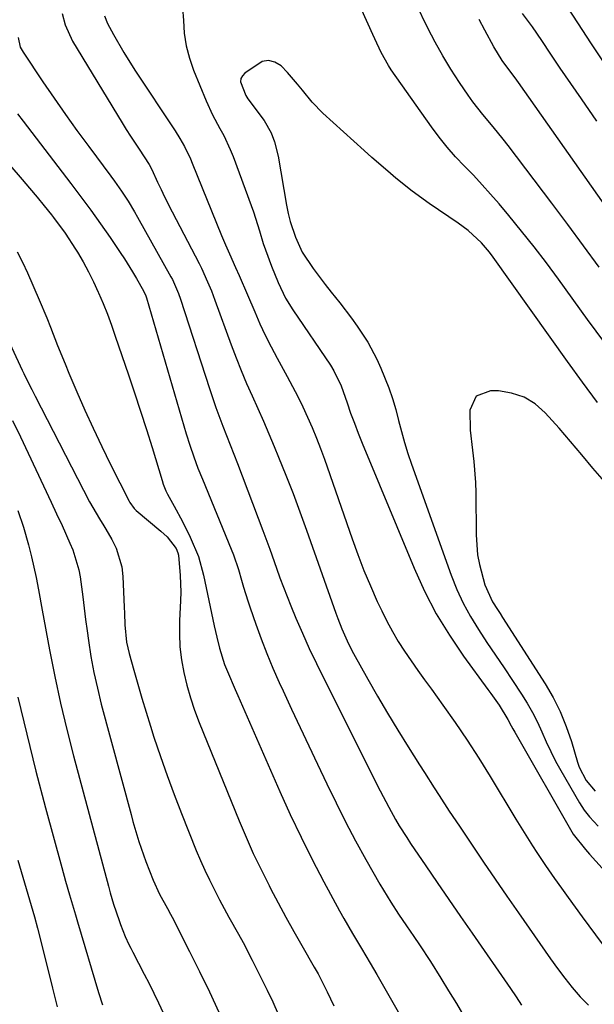
# Model space of a CAD drawing. Units: inches. Extents: x 1878685 to 1883976, y 389699 to 394977.
# Drawn here: x 1879572 to 1879708, y 394334 to 394566 of the extents above; entities that cross this region are included whole.
import ezdxf

# ---------------------------------------------------------------- set-up
doc = ezdxf.new("R2010")
doc.units = ezdxf.units.IN
doc.header["$MEASUREMENT"] = 0
doc.layers.add('7', color=7, linetype='Continuous')
doc.layers.add('8', color=7, linetype='Continuous')

msp = doc.modelspace()

# ---------------------------------------------------------------- linework, layer by layer
at = {"layer": '7', "color": 18}
for points in [[(1879710.92, 394490.01, 1698), (1879706.82, 394495.57, 1698), (1879699.98, 394505.06, 1698), (1879697.12, 394508.92, 1698), (1879694.21, 394512.73, 1698), (1879691.21, 394516.48, 1698), (1879688.15, 394520.18, 1698), (1879685.87, 394522.87, 1698), (1879683.88, 394525.17, 1698), (1879681.86, 394527.44, 1698), (1879679.78, 394529.66, 1698), (1879677.67, 394531.85, 1698), (1879675.59, 394534.06, 1698), (1879673.59, 394536.34, 1698), (1879671.7, 394538.71, 1698), (1879669.89, 394541.14, 1698), (1879660.35, 394554.63, 1698), (1879659.69, 394555.61, 1698), (1879657.97, 394558.7, 1698), (1879656.47, 394561.92, 1698), (1879655.98, 394562.99, 1698), (1879649.25, 394577.88, 1698)], [(1879711.06, 394555.78, 1706), (1879707.79, 394560.75, 1706), (1879704.54, 394565.74, 1706), (1879699.78, 394573.1, 1706)], [(1879582.4, 394567.96, 1702), (1879583.12, 394565.23, 1702), (1879584.89, 394561.4, 1702), (1879596.62, 394542.08, 1702), (1879597.59, 394540.5, 1702), (1879598.58, 394538.94, 1702), (1879600.62, 394535.85, 1702), (1879603.02, 394532.2, 1702), (1879603.62, 394531, 1702), (1879604.99, 394528.06, 1702), (1879605.83, 394526.29, 1702), (1879606.68, 394524.53, 1702), (1879608.45, 394521.03, 1702), (1879614.85, 394508.77, 1702), (1879615.38, 394507.72, 1702), (1879616.86, 394504.49, 1702), (1879617.76, 394502.3, 1702), (1879618.18, 394501.2, 1702), (1879618.6, 394500.09, 1702), (1879622.44, 394489.54, 1702), (1879623.6, 394486.48, 1702), (1879624.8, 394483.45, 1702), (1879626.07, 394480.44, 1702), (1879627.4, 394477.45, 1702), (1879628.74, 394474.48, 1702), (1879630.06, 394471.49, 1702), (1879631.35, 394468.49, 1702), (1879632.62, 394465.48, 1702), (1879633.66, 394462.98, 1702), (1879635.4, 394458.7, 1702), (1879637.09, 394454.4, 1702), (1879638.71, 394450.08, 1702), (1879640.28, 394445.73, 1702), (1879647.21, 394426.08, 1702), (1879647.66, 394424.84, 1702), (1879648.62, 394422.4, 1702), (1879650.22, 394418.82, 1702), (1879651.44, 394416.5, 1702), (1879654.8, 394410.47, 1702), (1879657.11, 394406.41, 1702), (1879659.46, 394402.38, 1702), (1879661.88, 394398.39, 1702), (1879664.34, 394394.43, 1702), (1879667.02, 394390.2, 1702), (1879668.18, 394388.37, 1702), (1879670.53, 394384.72, 1702), (1879671.71, 394382.9, 1702), (1879674.09, 394379.26, 1702), (1879676.5, 394375.65, 1702), (1879679.49, 394371.19, 1702), (1879682.21, 394367.16, 1702), (1879684.94, 394363.15, 1702), (1879687.7, 394359.14, 1702), (1879690.47, 394355.15, 1702), (1879698.04, 394344.3, 1702), (1879699.7, 394341.99, 1702), (1879701.42, 394339.72, 1702), (1879703.21, 394337.52, 1702), (1879705.05, 394335.34, 1702), (1879707.01, 394333.31, 1702)], [(1879610.95, 394569.29, 1698), (1879611.13, 394566.26, 1698), (1879611.34, 394563.25, 1698), (1879611.77, 394560.28, 1698), (1879612.54, 394557.37, 1698), (1879613.53, 394554.52, 1698), (1879616.52, 394547.28, 1698), (1879618.04, 394543.94, 1698), (1879619.78, 394540.71, 1698), (1879620.66, 394539.11, 1698), (1879622.23, 394535.8, 1698), (1879622.9, 394534.09, 1698), (1879627.19, 394522.48, 1698), (1879627.72, 394521, 1698), (1879629.12, 394516.5, 1698), (1879630.02, 394513.49, 1698), (1879630.53, 394512, 1698), (1879631.95, 394508.18, 1698), (1879633.54, 394504.29, 1698), (1879635.32, 394500.59, 1698), (1879637, 394497.81, 1698), (1879645.93, 394484.73, 1698), (1879646.78, 394483.4, 1698), (1879648.5, 394479.87, 1698), (1879649.89, 394475.8, 1698), (1879650.73, 394473.39, 1698), (1879651.6, 394471, 1698), (1879652.52, 394468.63, 1698), (1879653.47, 394466.27, 1698), (1879665.74, 394436.7, 1698), (1879668.23, 394431.25, 1698), (1879670.98, 394425.93, 1698), (1879674.1, 394420.83, 1698), (1879677.46, 394415.87, 1698), (1879683.22, 394408, 1698), (1879683.89, 394407.08, 1698), (1879685.88, 394404.28, 1698), (1879687.96, 394400.91, 1698), (1879688.75, 394399.42, 1698), (1879689.15, 394398.68, 1698), (1879689.57, 394397.94, 1698), (1879703.38, 394373.77, 1698), (1879706.3, 394370.18, 1698), (1879707.29, 394369.07, 1698), (1879724.56, 394350.01, 1698)], [(1879709.02, 394542.49, 1704), (1879705.39, 394547.75, 1704), (1879700.37, 394555.04, 1704), (1879699.26, 394556.66, 1704), (1879698.16, 394558.28, 1704), (1879695.99, 394561.55, 1704), (1879693.78, 394564.79, 1704), (1879692.62, 394566.37, 1704), (1879691.44, 394567.94, 1704)], [(1879713.17, 394519.37, 1702), (1879690.45, 394551.64, 1702), (1879689.67, 394552.7, 1702), (1879687.68, 394555.33, 1702), (1879686.63, 394556.85, 1702), (1879684.65, 394560.05, 1702), (1879682.52, 394564.01, 1702), (1879681.12, 394566.52, 1702)], [(1879571.97, 394562.24, 1704), (1879572.51, 394560.01, 1704), (1879572.91, 394559.19, 1704), (1879573.15, 394558.79, 1704), (1879577.86, 394551.79, 1704), (1879580.5, 394547.92, 1704), (1879583.18, 394544.08, 1704), (1879585.92, 394540.28, 1704), (1879588.7, 394536.51, 1704), (1879593.98, 394529.46, 1704), (1879594.83, 394528.29, 1704), (1879596.49, 394525.93, 1704), (1879598.07, 394523.51, 1704), (1879599.56, 394521.04, 1704), (1879600.28, 394519.79, 1704), (1879608.18, 394505.66, 1704), (1879608.52, 394505.02, 1704), (1879609.96, 394501.73, 1704), (1879610.43, 394500.36, 1704), (1879617.27, 394479.23, 1704), (1879618.8, 394474.74, 1704), (1879620.47, 394470.29, 1704), (1879622.2, 394465.87, 1704), (1879623.9, 394461.44, 1704), (1879629.92, 394445.66, 1704), (1879631.58, 394441.19, 1704), (1879633.18, 394436.7, 1704), (1879633.98, 394434.45, 1704), (1879635.68, 394430, 1704), (1879636.57, 394427.79, 1704), (1879637.78, 394424.92, 1704), (1879639.34, 394421.3, 1704), (1879640.94, 394417.71, 1704), (1879642.63, 394414.15, 1704), (1879644.36, 394410.61, 1704), (1879653.83, 394391.75, 1704), (1879655.78, 394387.87, 1704), (1879657.74, 394384, 1704), (1879659.74, 394380.14, 1704), (1879661.37, 394377.22, 1704), (1879662.22, 394375.79, 1704), (1879664, 394372.96, 1704), (1879664.93, 394371.57, 1704), (1879668.5, 394366.32, 1704), (1879671.24, 394362.33, 1704), (1879673.98, 394358.33, 1704), (1879676.74, 394354.34, 1704), (1879679.49, 394350.36, 1704), (1879688.6, 394337.25, 1704), (1879689.93, 394335.29, 1704), (1879691.22, 394333.31, 1704)], [(1879709.21, 394475.94, 1696), (1879705.61, 394480.75, 1696), (1879702.07, 394485.62, 1696), (1879684.47, 394510.3, 1696), (1879683.6, 394511.46, 1696), (1879681.71, 394513.66, 1696), (1879678.54, 394516.63, 1696), (1879676.22, 394518.36, 1696), (1879669.34, 394523, 1696), (1879665.3, 394525.89, 1696), (1879661.42, 394529, 1696), (1879659.52, 394530.61, 1696), (1879655.78, 394533.88, 1696), (1879653.92, 394535.54, 1696), (1879644.17, 394544.34, 1696), (1879641.58, 394546.93, 1696), (1879639.29, 394549.78, 1696), (1879638.18, 394551.24, 1696), (1879635.78, 394554.01, 1696), (1879634.25, 394555.55, 1696), (1879632.77, 394556.42, 1696), (1879631.27, 394556.83, 1696), (1879629.74, 394556.57, 1696), (1879625.64, 394553.85, 1696), (1879625.1, 394553.23, 1696), (1879624.75, 394552.56, 1696), (1879624.66, 394551.8, 1696), (1879625.87, 394548.54, 1696), (1879626.38, 394547.78, 1696), (1879630.24, 394542.6, 1696), (1879631.94, 394539.67, 1696), (1879632.72, 394537.54, 1696), (1879633.53, 394534.22, 1696), (1879635.56, 394522.56, 1696), (1879635.96, 394520.64, 1696), (1879636.42, 394518.75, 1696), (1879637.65, 394515.04, 1696), (1879639.28, 394511.51, 1696), (1879641.85, 394507.59, 1696), (1879644.7, 394503.83, 1696), (1879646.15, 394501.98, 1696), (1879648.15, 394499.47, 1696), (1879650.95, 394495.85, 1696), (1879652.28, 394493.98, 1696), (1879654.8, 394490.16, 1696), (1879656.95, 394486.14, 1696), (1879657.89, 394484.05, 1696), (1879659.74, 394479.41, 1696), (1879660.63, 394476.87, 1696), (1879661.39, 394474.28, 1696), (1879662.08, 394471.66, 1696), (1879662.74, 394469.04, 1696), (1879663.46, 394466.43, 1696), (1879664.27, 394463.85, 1696), (1879665.14, 394461.29, 1696), (1879674.52, 394435.05, 1696), (1879675.86, 394431.7, 1696), (1879677.36, 394428.42, 1696), (1879679.1, 394425.26, 1696), (1879680.99, 394422.18, 1696), (1879683, 394419.17, 1696), (1879685.02, 394416.15, 1696), (1879687.04, 394413.13, 1696), (1879689.05, 394410.12, 1696), (1879691.18, 394406.94, 1696), (1879692.53, 394404.78, 1696), (1879693.8, 394402.58, 1696), (1879694.94, 394400.31, 1696), (1879695.98, 394397.98, 1696), (1879697.01, 394395.65, 1696), (1879698.09, 394393.34, 1696), (1879699.26, 394391.08, 1696), (1879700.5, 394388.85, 1696), (1879704.94, 394381.17, 1696), (1879706.03, 394379.48, 1696), (1879707.3, 394377.91, 1696), (1879709.33, 394375.65, 1696)], [(1879571.82, 394544.21, 1706), (1879573.15, 394542.49, 1706), (1879584.49, 394527.74, 1706), (1879586.87, 394524.59, 1706), (1879589.21, 394521.4, 1706), (1879591.5, 394518.18, 1706), (1879593.75, 394514.93, 1706), (1879596.16, 394511.38, 1706), (1879597.16, 394509.87, 1706), (1879599.09, 394506.81, 1706), (1879600.01, 394505.25, 1706), (1879601.7, 394502.35, 1706), (1879602.22, 394501.15, 1706), (1879602.38, 394500.66, 1706), (1879611.81, 394468.5, 1706), (1879612.65, 394465.78, 1706), (1879613.57, 394463.08, 1706), (1879614.56, 394460.41, 1706), (1879615.61, 394457.76, 1706), (1879622.43, 394441.18, 1706), (1879622.97, 394439.84, 1706), (1879624.16, 394436.42, 1706), (1879624.9, 394433.84, 1706), (1879625.38, 394432.2, 1706), (1879626.4, 394428.95, 1706), (1879626.94, 394427.33, 1706), (1879628.26, 394423.49, 1706), (1879629.53, 394419.98, 1706), (1879630.87, 394416.49, 1706), (1879632.32, 394413.05, 1706), (1879633.84, 394409.64, 1706), (1879634.73, 394407.71, 1706), (1879636.75, 394403.36, 1706), (1879638.78, 394399.01, 1706), (1879640.82, 394394.67, 1706), (1879642.87, 394390.33, 1706), (1879645.07, 394385.69, 1706), (1879647.28, 394381.17, 1706), (1879649.54, 394376.68, 1706), (1879651.91, 394372.24, 1706), (1879654.33, 394367.83, 1706), (1879657.64, 394361.98, 1706), (1879658.47, 394360.54, 1706), (1879660.22, 394357.69, 1706), (1879662.07, 394354.9, 1706), (1879663.94, 394352.13, 1706), (1879665.67, 394349.59, 1706), (1879667, 394347.63, 1706), (1879669.6, 394343.67, 1706), (1879672.08, 394339.74, 1706), (1879673.93, 394336.75, 1706), (1879675.76, 394333.75, 1706), (1879677.55, 394330.73, 1706)], [(1879566.52, 394535.98, 1708), (1879572.96, 394528.63, 1708), (1879574.72, 394526.59, 1708), (1879576.46, 394524.52, 1708), (1879578.17, 394522.42, 1708), (1879579.86, 394520.31, 1708), (1879580.37, 394519.65, 1708), (1879583.09, 394515.98, 1708), (1879585.59, 394512.16, 1708), (1879586.01, 394511.48, 1708), (1879587.37, 394509.17, 1708), (1879588.66, 394506.82, 1708), (1879589.85, 394504.42, 1708), (1879590.97, 394501.98, 1708), (1879591.03, 394501.87, 1708), (1879592.09, 394499.33, 1708), (1879593.12, 394496.78, 1708), (1879594.08, 394494.21, 1708), (1879595, 394491.62, 1708), (1879598.13, 394482.44, 1708), (1879599.57, 394478.16, 1708), (1879600.98, 394473.87, 1708), (1879602.35, 394469.56, 1708), (1879603.7, 394465.25, 1708), (1879606.09, 394457.44, 1708), (1879606.35, 394456.61, 1708), (1879606.95, 394454.98, 1708), (1879607.34, 394454.2, 1708), (1879608.93, 394451.36, 1708), (1879610.9, 394447.73, 1708), (1879612.75, 394444.05, 1708), (1879614.67, 394439.45, 1708), (1879615.88, 394435.07, 1708), (1879618.43, 394423.05, 1708), (1879619.01, 394420.41, 1708), (1879619.64, 394417.78, 1708), (1879620.86, 394413.93, 1708), (1879621.54, 394412.3, 1708), (1879623.42, 394408.01, 1708), (1879624.05, 394406.58, 1708), (1879633.99, 394383.86, 1708), (1879636.44, 394378.44, 1708), (1879638.98, 394373.07, 1708), (1879641.65, 394367.76, 1708), (1879644.41, 394362.5, 1708), (1879648.1, 394355.65, 1708), (1879649.09, 394353.84, 1708), (1879651.14, 394350.28, 1708), (1879653.27, 394346.76, 1708), (1879655.37, 394343.23, 1708), (1879656.91, 394340.61, 1708), (1879658.18, 394338.41, 1708), (1879659.45, 394336.2, 1708), (1879660.71, 394333.99, 1708), (1879661.97, 394331.77, 1708)], [(1879564.6, 394501.42, 1712), (1879572.95, 394483.54, 1712), (1879573.31, 394482.77, 1712), (1879574.46, 394480.47, 1712), (1879575.25, 394478.95, 1712), (1879575.64, 394478.19, 1712), (1879576.03, 394477.43, 1712), (1879588.88, 394452.42, 1712), (1879591.29, 394448.35, 1712), (1879592.29, 394446.74, 1712), (1879592.78, 394445.92, 1712), (1879594.21, 394443.51, 1712), (1879595.23, 394441.43, 1712), (1879596.52, 394437.06, 1712), (1879596.79, 394434.76, 1712), (1879597.1, 394427.48, 1712), (1879597.16, 394426.1, 1712), (1879597.29, 394423.34, 1712), (1879597.67, 394419.23, 1712), (1879598.27, 394416.55, 1712), (1879599.37, 394412.57, 1712), (1879600.31, 394409.25, 1712), (1879601.28, 394405.94, 1712), (1879602.28, 394402.65, 1712), (1879603.32, 394399.36, 1712), (1879604.16, 394396.76, 1712), (1879605.68, 394392.2, 1712), (1879607.26, 394387.65, 1712), (1879608.94, 394383.15, 1712), (1879610.68, 394378.66, 1712), (1879614.17, 394369.93, 1712), (1879615.15, 394367.58, 1712), (1879616.17, 394365.26, 1712), (1879617.27, 394362.96, 1712), (1879618.62, 394360.28, 1712), (1879619.7, 394358.24, 1712), (1879621.92, 394354.18, 1712), (1879624.19, 394350.15, 1712), (1879625.3, 394348.12, 1712), (1879627.44, 394344.01, 1712), (1879629.57, 394339.74, 1712), (1879630.94, 394336.92, 1712), (1879632.28, 394334.09, 1712), (1879633.6, 394331.24, 1712)], [(1879710.8, 394457.25, 1694), (1879708.08, 394460.37, 1694), (1879705.44, 394463.54, 1694), (1879704.12, 394465.14, 1694), (1879701.44, 394468.28, 1694), (1879700.07, 394469.82, 1694), (1879696.79, 394473.49, 1694), (1879694.39, 394475.58, 1694), (1879691.78, 394477.21, 1694), (1879688.85, 394478.15, 1694), (1879685.72, 394478.64, 1694), (1879683.84, 394478.7, 1694), (1879680.43, 394477.4, 1694), (1879678.95, 394474.08, 1694), (1879679.04, 394469.33, 1694), (1879679.55, 394464.6, 1694), (1879679.9, 394461.95, 1694), (1879680.29, 394457.01, 1694), (1879680.37, 394454.53, 1694), (1879680.44, 394444.58, 1694), (1879680.79, 394439.87, 1694), (1879681.23, 394437.55, 1694), (1879682.49, 394432.81, 1694), (1879684.3, 394428.79, 1694), (1879685.5, 394426.92, 1694), (1879686.1, 394425.98, 1694), (1879686.7, 394425.04, 1694), (1879696.76, 394409.35, 1694), (1879698.66, 394406.1, 1694), (1879700.36, 394402.77, 1694), (1879701.77, 394399.29, 1694), (1879702.99, 394395.74, 1694), (1879704.45, 394390.79, 1694), (1879704.84, 394389.66, 1694), (1879706.5, 394386.5, 1694), (1879708.6, 394383.98, 1694)], [(1879570.67, 394471.64, 1714), (1879572.55, 394467.76, 1714), (1879579.82, 394452.32, 1714), (1879581.11, 394449.57, 1714), (1879582.39, 394446.82, 1714), (1879584.26, 394442.67, 1714), (1879584.97, 394441.02, 1714), (1879586.4, 394436.3, 1714), (1879586.67, 394434.68, 1714), (1879587.28, 394429.92, 1714), (1879587.63, 394427.24, 1714), (1879587.98, 394424.57, 1714), (1879588.34, 394421.89, 1714), (1879588.65, 394419.62, 1714), (1879589.24, 394415.82, 1714), (1879589.92, 394412.04, 1714), (1879590.75, 394408.29, 1714), (1879591.68, 394404.56, 1714), (1879598.74, 394378.41, 1714), (1879599.18, 394376.8, 1714), (1879600.6, 394372.03, 1714), (1879601.65, 394368.88, 1714), (1879602.23, 394367.32, 1714), (1879603.98, 394362.89, 1714), (1879605.49, 394359.63, 1714), (1879607.35, 394356.21, 1714), (1879608.09, 394354.84, 1714), (1879608.45, 394354.15, 1714), (1879612.56, 394346.05, 1714), (1879614.93, 394341.29, 1714), (1879617.27, 394336.51, 1714), (1879619.54, 394331.7, 1714)], [(1879571.9, 394450.37, 1716), (1879573.26, 394446.4, 1716), (1879574.42, 394442.25, 1716), (1879575.18, 394439.36, 1716), (1879576.28, 394434.51, 1716), (1879576.81, 394431.62, 1716), (1879577.71, 394426.78, 1716), (1879579.45, 394417.37, 1716), (1879580.69, 394411.07, 1716), (1879582.03, 394404.79, 1716), (1879583.52, 394398.54, 1716), (1879585.11, 394392.32, 1716), (1879593.38, 394361.45, 1716), (1879593.82, 394359.88, 1716), (1879594.61, 394357.26, 1716), (1879595.88, 394353.38, 1716), (1879596.21, 394352.42, 1716), (1879597.35, 394349.57, 1716), (1879598.22, 394347.72, 1716), (1879598.67, 394346.8, 1716), (1879599.13, 394345.89, 1716), (1879601.84, 394340.7, 1716), (1879603.01, 394338.43, 1716), (1879604.15, 394336.15, 1716), (1879605.26, 394333.85, 1716), (1879606.35, 394331.54, 1716)], [(1879571.95, 394406.2, 1718), (1879574.02, 394397.45, 1718), (1879576.22, 394388.72, 1718), (1879578.5, 394380.02, 1718), (1879582.33, 394365.87, 1718), (1879583.21, 394362.66, 1718), (1879584.14, 394359.46, 1718), (1879585.55, 394354.67, 1718), (1879586.03, 394353.08, 1718), (1879591.01, 394336.34, 1718), (1879591.96, 394333.45, 1718)]]:
    msp.add_polyline3d(points, dxfattribs=at)
at = {"layer": '8', "color": 18}
for points in [[(1879709.58, 394507.93, 1700), (1879705.87, 394512.98, 1700), (1879702.12, 394518.02, 1700), (1879698.35, 394523.03, 1700), (1879687.99, 394536.71, 1700), (1879686.83, 394538.21, 1700), (1879684.44, 394541.16, 1700), (1879681.99, 394544.06, 1700), (1879679.67, 394547.06, 1700), (1879678.57, 394548.61, 1700), (1879676.5, 394551.62, 1700), (1879674.46, 394554.73, 1700), (1879672.52, 394557.9, 1700), (1879670.72, 394561.16, 1700), (1879669.02, 394564.47, 1700), (1879666.26, 394570.14, 1700)], [(1879592.45, 394567.38, 1700), (1879593.19, 394565.6, 1700), (1879594.58, 394563, 1700), (1879596.99, 394558.72, 1700), (1879599.6, 394554.57, 1700), (1879609.14, 394540.16, 1700), (1879610.29, 394538.33, 1700), (1879611.37, 394536.45, 1700), (1879612.79, 394533.54, 1700), (1879613.22, 394532.54, 1700), (1879620.16, 394515.41, 1700), (1879621.07, 394513.24, 1700), (1879622.04, 394511.09, 1700), (1879623.49, 394507.88, 1700), (1879624.35, 394505.93, 1700), (1879626.3, 394501.38, 1700), (1879628.03, 394497.32, 1700), (1879629.25, 394494.55, 1700), (1879630.52, 394491.81, 1700), (1879631.88, 394489.1, 1700), (1879633.3, 394486.42, 1700), (1879635.69, 394482.05, 1700), (1879636.96, 394479.68, 1700), (1879638.19, 394477.29, 1700), (1879639.37, 394474.87, 1700), (1879640.51, 394472.44, 1700), (1879641.59, 394469.98, 1700), (1879642.63, 394467.51, 1700), (1879643.59, 394465, 1700), (1879644.51, 394462.48, 1700), (1879651.05, 394443.67, 1700), (1879652.42, 394439.91, 1700), (1879653.86, 394436.19, 1700), (1879655.41, 394432.51, 1700), (1879657.04, 394428.86, 1700), (1879658.08, 394426.6, 1700), (1879659.3, 394424.14, 1700), (1879660.6, 394421.72, 1700), (1879662.01, 394419.37, 1700), (1879663.5, 394417.06, 1700), (1879665.06, 394414.79, 1700), (1879666.63, 394412.54, 1700), (1879668.23, 394410.29, 1700), (1879669.84, 394408.06, 1700), (1879672.56, 394404.32, 1700), (1879675.48, 394400.19, 1700), (1879678.33, 394396.01, 1700), (1879681.08, 394391.76, 1700), (1879683.75, 394387.46, 1700), (1879689.88, 394377.31, 1700), (1879691.82, 394374.15, 1700), (1879693.81, 394371.02, 1700), (1879694.82, 394369.47, 1700), (1879696.88, 394366.39, 1700), (1879699.01, 394363.32, 1700), (1879700.62, 394361.04, 1700), (1879702.24, 394358.77, 1700), (1879703.88, 394356.51, 1700), (1879705.54, 394354.26, 1700), (1879720.01, 394334.74, 1700)], [(1879571.8, 394511.55, 1710), (1879573.05, 394509.08, 1710), (1879574.23, 394506.56, 1710), (1879577, 394500.21, 1710), (1879578.81, 394495.9, 1710), (1879579.67, 394493.73, 1710), (1879581.34, 394489.36, 1710), (1879583.09, 394485.02, 1710), (1879583.99, 394482.87, 1710), (1879585.89, 394478.45, 1710), (1879587.8, 394474.12, 1710), (1879589.76, 394469.8, 1710), (1879591.8, 394465.52, 1710), (1879593.89, 394461.27, 1710), (1879598.26, 394452.55, 1710), (1879598.42, 394452.24, 1710), (1879599.46, 394450.84, 1710), (1879599.97, 394450.37, 1710), (1879605.81, 394445.49, 1710), (1879607.29, 394444.1, 1710), (1879609.43, 394441.35, 1710), (1879609.83, 394440.33, 1710), (1879609.93, 394439.78, 1710), (1879610.39, 394434.99, 1710), (1879610.51, 394431.03, 1710), (1879610.45, 394429.05, 1710), (1879610.22, 394424.23, 1710), (1879610.18, 394421.15, 1710), (1879610.31, 394418.09, 1710), (1879610.68, 394415.04, 1710), (1879611.21, 394412.01, 1710), (1879611.94, 394409.01, 1710), (1879612.77, 394406.05, 1710), (1879613.75, 394403.13, 1710), (1879614.84, 394400.24, 1710), (1879624.31, 394376.95, 1710), (1879625.96, 394373.06, 1710), (1879627.68, 394369.2, 1710), (1879629.51, 394365.39, 1710), (1879631.41, 394361.61, 1710), (1879631.75, 394360.96, 1710), (1879633.56, 394357.55, 1710), (1879635.39, 394354.15, 1710), (1879637.27, 394350.78, 1710), (1879639.18, 394347.42, 1710), (1879642.09, 394342.36, 1710), (1879643.01, 394340.71, 1710), (1879645.15, 394336.49, 1710), (1879646.71, 394333.21, 1710)], [(1879571.91, 394367.62, 1720), (1879572.68, 394364.94, 1720), (1879573.47, 394362.26, 1720), (1879574.28, 394359.58, 1720), (1879575.08, 394356.91, 1720), (1879575.85, 394354.22, 1720), (1879576.58, 394351.53, 1720), (1879577.28, 394348.82, 1720), (1879580.16, 394337.32, 1720), (1879581.21, 394332.95, 1720)]]:
    msp.add_polyline3d(points, dxfattribs=at)

doc.saveas('drawing.dxf')
